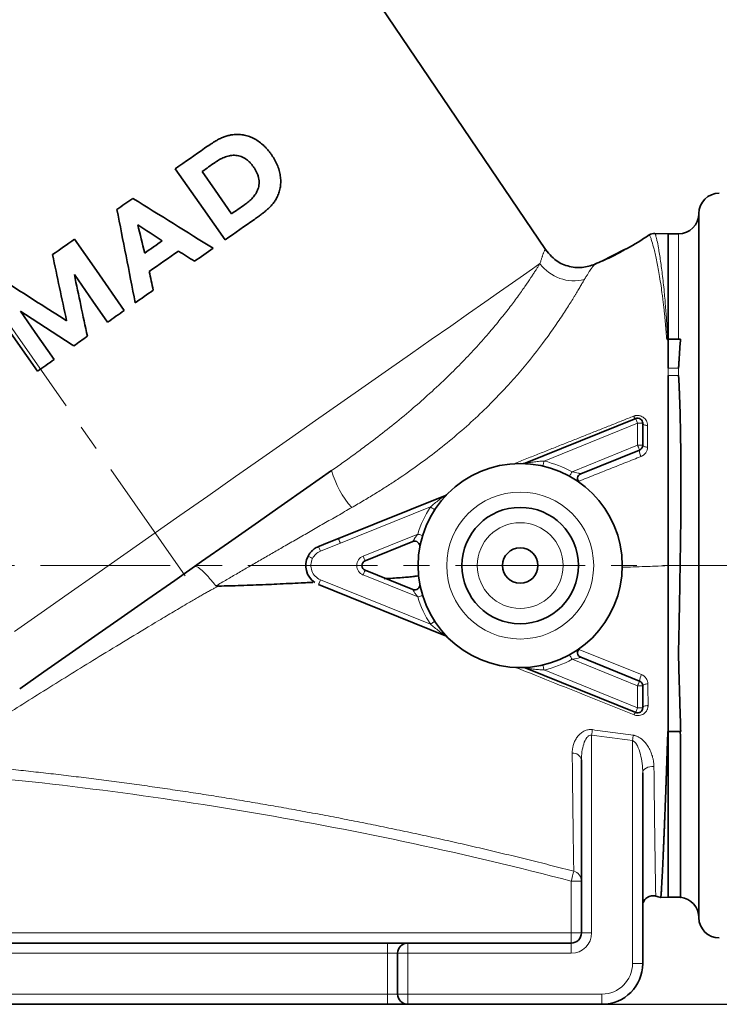
# Model space of a CAD drawing. Units: millimetres. Extents: x 1427 to 2402, y 6084 to 6779.
# Drawn here: x 2197 to 2266, y 6490 to 6587 of the extents above; entities that cross this region are included whole.
import ezdxf

# ---------------------------------------------------------------- set-up
doc = ezdxf.new("R2010")
doc.units = ezdxf.units.MM
doc.linetypes.add('CENTERX2', pattern=[20.32, 12.7, -2.54, 2.54, -2.54])
doc.layers.get('0').update_dxf_attribs({"linetype": 'CONTINUOUS'})
doc.layers.get('DEFPOINTS').update_dxf_attribs({"linetype": 'CONTINUOUS'})
doc.layers.add('Dim', color=7, linetype='CONTINUOUS')
doc.layers.add('FORMAT', color=7, linetype='CONTINUOUS', lineweight=35)
doc.styles.get("Standard").update_dxf_attribs({"font": 'ISOCP.SHX', "width": 1.2})
doc.dimstyles.new('1$0', dxfattribs={"dimtxt": 2.8, "dimasz": 2.8, "dimexe": 1.25, "dimexo": 0, "dimgap": 1, "dimtad": 1, "dimrnd": 0.01, "dimdsep": 46, "dimtxsty": 'Standard', "dimcen": 0, "dimclrd": 256, "dimclre": 6, "dimclrt": 256, "dimazin": 2, "dimtfac": 0.8, "dimtmove": 0, "dimatfit": 3, "dimfxl": 1, "dimtolj": 1, "dimarcsym": 0})

# ---------------------------------------------------------------- blocks, each defined once
blk = doc.blocks.new('*D8')
at = {"layer": 'DEFPOINTS', "color": 0}
for p in [(2171.23, 6691.615), (2344.774, 6691.615), (2254.251, 6490.317)]:
    blk.add_point(p, dxfattribs=at)
at = {"layer": 'Dim', "color": 6, "lineweight": -2}
for p, q in [((2171.23, 6691.615), (2347.774, 6691.615)), ((2254.251, 6490.317), (2347.774, 6490.317))]:
    blk.add_line(p, q, dxfattribs=at)
at = {"layer": 'Dim', "lineweight": -2}
blk.add_line((2344.774, 6495.317), (2344.774, 6686.615), dxfattribs=at)
at = {"layer": 'Dim'}
for points in [[(2343.941, 6686.615), (2345.607, 6686.615), (2344.774, 6691.615)], [(2343.941, 6495.317), (2345.607, 6495.317), (2344.774, 6490.317)]]:
    blk.add_solid(points, dxfattribs=at)
at = {"layer": 'Dim', "insert": (2340.273, 6590.966), "char_height": 7, "attachment_point": 5, "rotation": 90}
blk.add_mtext('\\A1;201', dxfattribs=at)

msp = doc.modelspace()

# ---------------------------------------------------------------- linework, layer by layer
at = {"color": 7, "linetype": 'Continuous', "lineweight": 35}
for p, q in [((2248.719, 6564.277), (2222.282, 6603.471)), ((2263.751, 6533.317), (2263.751, 6567.817)), ((2259.443, 6565.863), (2259.432, 6565.863)), ((2260.751, 6565.817), (2259.435, 6565.863)), ((2261.751, 6565.817), (2260.751, 6565.817)), ((2260.751, 6555.482), (2260.751, 6565.817)), ((2248.72, 6564.274), (2249.036, 6563.943)), ((2256.482, 6564.277), (2254.252, 6563.156)), ((2261.948, 6555.489), (2260.751, 6555.489)), ((2246.742, 6543.349), (2257.564, 6547.721)), ((2258.251, 6547.258), (2258.251, 6545.101)), ((2257.938, 6544.637), (2252.184, 6542.312)), ((2228.456, 6535.961), (2238.929, 6540.192)), ((2228.469, 6535.928), (2228.334, 6535.912)), ((2235.734, 6535.666), (2231.068, 6533.781)), ((2236.384, 6535.386), (2236.398, 6535.355)), ((2231.068, 6532.854), (2235.734, 6530.968)), ((2263.751, 6498.817), (2263.751, 6533.317)), ((2238.929, 6526.442), (2226.502, 6531.463)), ((2236.397, 6531.278), (2236.384, 6531.249)), ((2252.184, 6524.322), (2257.938, 6521.997)), ((2257.564, 6518.913), (2246.742, 6523.285)), ((2258.251, 6521.534), (2258.251, 6519.377)), ((2260.751, 6517.057), (2260.71, 6517.059)), ((2260.751, 6500.806), (2260.751, 6517.059)), ((2261.975, 6517.057), (2260.751, 6517.057)), ((2252.251, 6497.317), (2252.251, 6514.286)), ((2258.251, 6513.014), (2258.251, 6494.317)), ((2260.005, 6500.78), (2260.751, 6500.806)), ((2260.751, 6500.806), (2261.961, 6500.806)), ((2125.251, 6496.317), (2233.251, 6496.317)), ((2233.251, 6496.317), (2235.251, 6496.317)), ((2235.251, 6496.317), (2251.251, 6496.317)), ((2234.251, 6491.317), (2234.251, 6495.317)), ((2233.251, 6490.317), (2125.251, 6490.317)), ((2235.251, 6490.317), (2233.251, 6490.317)), ((2254.251, 6490.317), (2235.251, 6490.317))]:
    msp.add_line(p, q, dxfattribs=at)
at = {"color": 8, "linetype": 'Continuous', "lineweight": 18}
for p, q in [((2261.751, 6555.482), (2261.751, 6565.817)), ((2253.596, 6562.816), (2253.643, 6562.849)), ((2261.751, 6552.665), (2260.751, 6552.665)), ((2260.751, 6552.387), (2260.751, 6552.393)), ((2260.751, 6552.381), (2260.751, 6552.387)), ((2260.751, 6551.927), (2261.751, 6551.927)), ((2261.751, 6551.927), (2261.751, 6552.665)), ((2257.751, 6547.258), (2248.585, 6543.554)), ((2257.751, 6545.101), (2257.751, 6547.258)), ((2258.251, 6547.258), (2257.751, 6547.258)), ((2251.33, 6542.507), (2257.751, 6545.101)), ((2258.251, 6545.101), (2257.751, 6545.101)), ((2237.46, 6539.06), (2228.643, 6535.497)), ((2230.88, 6534.244), (2236.213, 6536.399)), ((2261.912, 6533.306), (2260.751, 6533.306)), ((2226.689, 6531.926), (2237.46, 6527.574)), ((2236.213, 6530.235), (2230.88, 6532.39)), ((2251.982, 6525.099), (2258.134, 6522.634)), ((2257.751, 6521.534), (2251.33, 6524.128)), ((2248.585, 6523.08), (2257.751, 6519.377)), ((2257.751, 6519.377), (2257.751, 6521.534)), ((2258.251, 6521.534), (2257.751, 6521.534)), ((2258.251, 6519.377), (2257.751, 6519.377)), ((2253.251, 6516.681), (2253.251, 6497.317)), ((2257.251, 6494.317), (2257.251, 6516.155)), ((2252.251, 6502.392), (2251.251, 6502.392)), ((2251.251, 6497.317), (2251.251, 6502.392)), ((2107.251, 6497.317), (2251.251, 6497.317)), ((2251.251, 6496.317), (2251.251, 6497.317)), ((2252.251, 6497.317), (2251.251, 6497.317)), ((2252.251, 6497.317), (2253.251, 6497.317)), ((2233.251, 6496.317), (2233.251, 6495.317)), ((2235.251, 6496.317), (2235.251, 6495.317)), ((2251.251, 6496.317), (2251.251, 6495.317)), ((2233.251, 6495.317), (2125.251, 6495.317)), ((2234.251, 6495.317), (2233.251, 6495.317)), ((2233.251, 6491.317), (2233.251, 6495.317)), ((2235.251, 6495.317), (2234.251, 6495.317)), ((2235.251, 6495.317), (2235.251, 6491.317)), ((2251.251, 6495.317), (2235.251, 6495.317)), ((2257.251, 6494.317), (2258.251, 6494.317)), ((2125.251, 6491.317), (2233.251, 6491.317)), ((2233.251, 6491.317), (2233.251, 6490.317)), ((2234.251, 6491.317), (2233.251, 6491.317)), ((2235.251, 6491.317), (2234.251, 6491.317)), ((2235.251, 6491.317), (2254.251, 6491.317)), ((2235.251, 6491.317), (2235.251, 6490.317)), ((2254.251, 6491.317), (2254.251, 6490.317))]:
    msp.add_line(p, q, dxfattribs=at)
at = {"color": 7, "linetype": 'Continuous', "lineweight": 35, "flags": 128}
for points in [[(2212.467, 6572.202), (2215.203, 6568.297), (2217.352, 6565.228)], [(2217.994, 6567.789), (2216.37, 6570.108), (2215.095, 6571.93)], [(2207.481, 6558.315), (2204.746, 6562.221), (2202.596, 6565.29)], [(2202.588, 6561.825), (2204.413, 6559.219), (2205.847, 6557.171)], [(2194.096, 6559.339), (2196.832, 6555.433), (2198.981, 6552.364)], [(2200.616, 6553.509), (2198.758, 6556.16), (2197.299, 6558.244)], [(2227.784, 6542.623), (2225.348, 6540.917), (2222.842, 6539.163), (2220.281, 6537.369), (2217.68, 6535.548), (2215.053, 6533.708), (2212.416, 6531.862), (2209.784, 6530.019), (2207.173, 6528.191), (2204.597, 6526.387), (2202.073, 6524.62), (2199.614, 6522.898), (2197.234, 6521.232)]]:
    msp.add_lwpolyline(points, dxfattribs=at)
at = {"color": 8, "linetype": 'Continuous', "lineweight": 18, "flags": 128}
for points in [[(2196.719, 6526.868), (2199.323, 6528.692), (2201.984, 6530.555), (2204.689, 6532.449), (2207.423, 6534.363), (2210.172, 6536.288), (2212.923, 6538.214), (2215.662, 6540.132), (2218.375, 6542.032), (2221.048, 6543.903), (2223.667, 6545.737), (2226.22, 6547.525), (2228.693, 6549.257), (2231.074, 6550.924), (2233.351, 6552.518), (2235.513, 6554.032), (2237.547, 6555.456), (2239.445, 6556.785), (2241.196, 6558.011), (2242.792, 6559.128), (2244.224, 6560.131), (2245.485, 6561.014), (2246.569, 6561.774), (2247.471, 6562.405), (2248.185, 6562.905)], [(2257.352, 6547.95), (2257.383, 6547.896), (2257.414, 6547.847), (2257.444, 6547.805), (2257.473, 6547.77), (2257.5, 6547.744), (2257.524, 6547.727), (2257.546, 6547.72), (2257.564, 6547.721)], [(2257.751, 6547.258), (2257.714, 6547.348), (2257.679, 6547.435), (2257.647, 6547.515), (2257.618, 6547.586), (2257.595, 6547.643), (2257.578, 6547.686), (2257.567, 6547.712), (2257.564, 6547.721)], [(2258.724, 6547.042), (2258.63, 6547.048), (2258.541, 6547.062), (2258.459, 6547.082), (2258.388, 6547.109), (2258.33, 6547.141), (2258.286, 6547.178), (2258.26, 6547.217), (2258.251, 6547.258)], [(2257.938, 6544.637), (2257.935, 6544.646), (2257.924, 6544.672), (2257.907, 6544.715), (2257.883, 6544.773), (2257.855, 6544.843), (2257.823, 6544.923), (2257.787, 6545.01), (2257.751, 6545.101)], [(2258.718, 6544.92), (2258.626, 6544.925), (2258.537, 6544.937), (2258.456, 6544.954), (2258.386, 6544.977), (2258.328, 6545.004), (2258.286, 6545.034), (2258.26, 6545.067), (2258.251, 6545.101)], [(2248.585, 6543.554), (2248.563, 6543.459), (2248.542, 6543.368), (2248.523, 6543.284), (2248.506, 6543.21), (2248.492, 6543.149), (2248.482, 6543.104), (2248.476, 6543.076), (2248.474, 6543.067)], [(2251.33, 6542.507), (2251.283, 6542.421), (2251.238, 6542.339), (2251.196, 6542.264), (2251.159, 6542.197), (2251.129, 6542.143), (2251.107, 6542.102), (2251.093, 6542.078), (2251.089, 6542.069)], [(2237.879, 6538.786), (2237.871, 6538.792), (2237.847, 6538.807), (2237.809, 6538.833), (2237.756, 6538.867), (2237.693, 6538.908), (2237.621, 6538.955), (2237.542, 6539.007), (2237.46, 6539.06)], [(2228.643, 6535.497), (2228.606, 6535.588), (2228.571, 6535.675), (2228.539, 6535.755), (2228.51, 6535.825), (2228.487, 6535.883), (2228.47, 6535.926), (2228.459, 6535.952), (2228.456, 6535.961)], [(2236.691, 6536.252), (2236.682, 6536.255), (2236.655, 6536.263), (2236.611, 6536.277), (2236.551, 6536.295), (2236.479, 6536.317), (2236.396, 6536.343), (2236.307, 6536.37), (2236.213, 6536.399)], [(2226.686, 6534.711), (2226.653, 6534.795), (2226.621, 6534.875), (2226.59, 6534.95), (2226.563, 6535.018), (2226.54, 6535.075), (2226.522, 6535.121), (2226.509, 6535.153), (2226.502, 6535.172)], [(2225.918, 6534.005), (2225.831, 6534.05), (2225.748, 6534.093), (2225.671, 6534.132), (2225.604, 6534.167), (2225.548, 6534.196), (2225.507, 6534.217), (2225.482, 6534.23), (2225.474, 6534.234)], [(2231.068, 6533.781), (2231.064, 6533.79), (2231.053, 6533.816), (2231.036, 6533.859), (2231.013, 6533.917), (2230.985, 6533.987), (2230.952, 6534.067), (2230.917, 6534.154), (2230.88, 6534.244)], [(2231.068, 6532.854), (2231.064, 6532.845), (2231.053, 6532.818), (2231.036, 6532.775), (2231.013, 6532.718), (2230.985, 6532.648), (2230.952, 6532.567), (2230.917, 6532.48), (2230.88, 6532.39)], [(2226.689, 6531.926), (2226.652, 6531.836), (2226.617, 6531.749), (2226.585, 6531.669), (2226.556, 6531.599), (2226.533, 6531.541), (2226.516, 6531.498), (2226.505, 6531.472), (2226.502, 6531.463)], [(2236.213, 6530.235), (2236.307, 6530.264), (2236.396, 6530.292), (2236.479, 6530.317), (2236.551, 6530.339), (2236.611, 6530.357), (2236.655, 6530.371), (2236.682, 6530.379), (2236.691, 6530.382)], [(2237.46, 6527.574), (2237.542, 6527.628), (2237.621, 6527.679), (2237.693, 6527.726), (2237.756, 6527.768), (2237.809, 6527.802), (2237.847, 6527.827), (2237.871, 6527.843), (2237.879, 6527.848)], [(2251.33, 6524.128), (2251.283, 6524.213), (2251.238, 6524.295), (2251.196, 6524.371), (2251.159, 6524.437), (2251.129, 6524.491), (2251.107, 6524.532), (2251.093, 6524.557), (2251.089, 6524.565)], [(2248.585, 6523.08), (2248.563, 6523.175), (2248.542, 6523.266), (2248.523, 6523.351), (2248.506, 6523.425), (2248.492, 6523.485), (2248.482, 6523.53), (2248.476, 6523.558), (2248.474, 6523.567)], [(2257.751, 6521.534), (2257.787, 6521.624), (2257.823, 6521.711), (2257.855, 6521.791), (2257.883, 6521.861), (2257.907, 6521.919), (2257.924, 6521.962), (2257.935, 6521.988), (2257.938, 6521.997)], [(2258.763, 6521.719), (2258.664, 6521.716), (2258.568, 6521.706), (2258.48, 6521.689), (2258.402, 6521.666), (2258.338, 6521.638), (2258.29, 6521.606), (2258.261, 6521.57), (2258.251, 6521.534)], [(2257.564, 6518.913), (2257.567, 6518.922), (2257.578, 6518.948), (2257.595, 6518.991), (2257.618, 6519.049), (2257.647, 6519.119), (2257.679, 6519.199), (2257.714, 6519.286), (2257.751, 6519.377)], [(2258.772, 6519.594), (2258.672, 6519.592), (2258.575, 6519.58), (2258.484, 6519.561), (2258.405, 6519.534), (2258.34, 6519.501), (2258.291, 6519.462), (2258.261, 6519.42), (2258.251, 6519.377)], [(2253.322, 6517.233), (2253.314, 6517.171), (2253.305, 6517.106), (2253.297, 6517.039), (2253.288, 6516.97), (2253.279, 6516.899), (2253.27, 6516.827), (2253.26, 6516.754), (2253.251, 6516.681)], [(2257.323, 6516.691), (2257.315, 6516.63), (2257.306, 6516.567), (2257.297, 6516.501), (2257.288, 6516.434), (2257.279, 6516.366), (2257.27, 6516.296), (2257.26, 6516.226), (2257.251, 6516.155)], [(2259.352, 6513.624), (2259.144, 6513.624), (2258.94, 6513.597), (2258.749, 6513.545), (2258.581, 6513.469), (2258.441, 6513.374), (2258.337, 6513.263), (2258.273, 6513.141), (2258.251, 6513.014)], [(2251.251, 6502.392), (2251.297, 6502.569), (2251.342, 6502.74), (2251.383, 6502.899), (2251.42, 6503.041), (2251.452, 6503.162), (2251.476, 6503.256), (2251.493, 6503.321), (2251.502, 6503.355)]]:
    msp.add_lwpolyline(points, dxfattribs=at)
at = {"color": 7, "linetype": 'Continuous', "lineweight": 35}
for radius in [10, 5.7, 1.732]:
    msp.add_circle((2246.251, 6533.317), radius, dxfattribs=at)
at = {"color": 8, "linetype": 'Continuous', "lineweight": 18}
for radius in [7.2, 4.2]:
    msp.add_circle((2246.251, 6533.317), radius, dxfattribs=at)
at = {"color": 7, "linetype": 'Continuous', "lineweight": 35}
for centre, radius, start, end in [((2265.751, 6567.817), 2, 90, 180), ((2261.751, 6567.817), 2, 270, 0), ((2257.751, 6547.258), 0.5, 0, 112), ((2257.751, 6545.101), 0.5, 292, 0), ((2246.555, 6543.813), 0.5, 268.34169, 292), ((2252.371, 6541.849), 0.5, 112, 234.34407), ((2238.741, 6540.656), 0.5, 292, 315.65831), ((2235.922, 6535.203), 0.5, 349.65593, 112), ((2227.251, 6533.317), 2, 152.70238, 235.94054), ((2231.255, 6533.317), 0.5, 112, 248), ((2235.922, 6531.432), 0.5, 248, 10.34407), ((2238.741, 6525.978), 0.5, 44.34169, 68), ((2252.371, 6524.786), 0.5, 125.65593, 248), ((2246.555, 6522.822), 0.5, 68, 91.65831), ((2257.751, 6521.534), 0.5, 0, 68), ((2257.751, 6519.377), 0.5, 248, 0), ((2261.751, 6498.817), 2, 0, 84.05922), ((2265.751, 6498.817), 2, 180, 270), ((2251.251, 6497.317), 1, 270, 0), ((2235.251, 6495.317), 1, 90, 180), ((2254.251, 6494.317), 4, 270, 0), ((2235.251, 6491.317), 1, 180, 270)]:
    msp.add_arc(centre, radius, start, end, dxfattribs=at)
at = {"color": 8, "linetype": 'Continuous', "lineweight": 18}
for centre, radius, start, end in [((2251.512, 6565.346), 4.127, 216.26241, 284.50471), ((2258.894, 6544.536), 0.961, 173.95817, 213.39879), ((2246.251, 6533.317), 10.5, 61.06787, 77.1566), ((2236.592, 6545.041), 9.134, 195.35488, 221.46436), ((2246.251, 6533.317), 10.5, 146.8434, 162.93213), ((2227.251, 6533.317), 1.5, 152.70238, 248), ((2231.255, 6533.317), 1, 112, 248), ((2246.251, 6533.317), 10.5, 197.06787, 213.1566), ((2246.251, 6533.317), 10.5, 282.8434, 298.93213), ((2259.482, 6521.87), 1.549, 150.45361, 175.29542), ((2257.809, 6518.568), 0.423, 125.46283, 163.77171), ((2251.432, 6514.086), 0.843, 13.69128, 95.75123), ((2251.255, 6502.39), 0.996, 0.10233, 75.6481), ((2251.251, 6497.317), 2, 270, 0), ((2254.251, 6494.317), 3, 270, 0)]:
    msp.add_arc(centre, radius, start, end, dxfattribs=at)
at = {"color": 7, "linetype": 'Continuous', "lineweight": 35}
for points, knots in [([(2218.233, 6575.555), (2218.156, 6575.546), (2218.022, 6575.532), (2217.826, 6575.499), (2217.642, 6575.454), (2217.393, 6575.383), (2217.08, 6575.267), (2216.709, 6575.087), (2216.307, 6574.854), (2215.851, 6574.565), (2215.525, 6574.34), (2215.348, 6574.218)], [0, 0, 0, 0, 0.0713651, 0.1251365, 0.1851231, 0.2492539, 0.3686719, 0.4983772, 0.6362433, 0.8033942, 1, 1, 1, 1]), ([(2221.885, 6573.595), (2221.819, 6573.684), (2221.704, 6573.841), (2221.523, 6574.068), (2221.338, 6574.273), (2221.068, 6574.543), (2220.702, 6574.846), (2220.233, 6575.142), (2219.739, 6575.369), (2219.319, 6575.489), (2218.982, 6575.546), (2218.741, 6575.569), (2218.491, 6575.57), (2218.326, 6575.56), (2218.233, 6575.555)], [0, 0, 0, 0, 0.071034, 0.124993, 0.187258, 0.249396, 0.372819, 0.499054, 0.622883, 0.749071, 0.811597, 0.87392, 0.928933, 1, 1, 1, 1]), ([(2216.377, 6572.827), (2216.457, 6572.881), (2216.599, 6572.976), (2216.888, 6573.152), (2217.266, 6573.335), (2217.751, 6573.489), (2218.271, 6573.544), (2218.796, 6573.472), (2219.229, 6573.274), (2219.541, 6573.048), (2219.761, 6572.847), (2219.961, 6572.622), (2220.08, 6572.46), (2220.14, 6572.379)], [0, 0, 0, 0, 0.071075, 0.125019, 0.249576, 0.381058, 0.499922, 0.627956, 0.749821, 0.811626, 0.875074, 0.937391, 1, 1, 1, 1]), ([(2222.479, 6569.492), (2222.513, 6569.567), (2222.579, 6569.716), (2222.683, 6570.03), (2222.78, 6570.441), (2222.813, 6570.964), (2222.773, 6571.504), (2222.656, 6572.05), (2222.463, 6572.587), (2222.249, 6573.021), (2222.049, 6573.353), (2221.94, 6573.514), (2221.885, 6573.595)], [0, 0, 0, 0, 0.06266, 0.124773, 0.248472, 0.373604, 0.498363, 0.622785, 0.748619, 0.87374, 0.936701, 1, 1, 1, 1]), ([(2220.14, 6572.379), (2220.195, 6572.296), (2220.306, 6572.131), (2220.447, 6571.867), (2220.559, 6571.592), (2220.669, 6571.216), (2220.705, 6570.737), (2220.59, 6570.208), (2220.362, 6569.74), (2220.048, 6569.34), (2219.686, 6568.987), (2219.413, 6568.787), (2219.276, 6568.686)], [0, 0, 0, 0, 0.062591, 0.124691, 0.187058, 0.249943, 0.374897, 0.500036, 0.624754, 0.75003, 0.874884, 1, 1, 1, 1]), ([(2220.233, 6567.244), (2220.363, 6567.336), (2220.61, 6567.512), (2220.952, 6567.769), (2221.249, 6568.004), (2221.534, 6568.242), (2221.806, 6568.502), (2222.024, 6568.755), (2222.18, 6568.968), (2222.328, 6569.191), (2222.418, 6569.371), (2222.479, 6569.492)], [0, 0, 0, 0, 0.146705, 0.278966, 0.396831, 0.500371, 0.627415, 0.750411, 0.814019, 0.87512, 1, 1, 1, 1]), ([(2258.883, 6565.714), (2258.16, 6565.236), (2257.417, 6564.745), (2256.623, 6564.347), (2256.602, 6564.337)], [0, 0, 0, 0, 0.973559, 1, 1, 1, 1]), ([(2253.598, 6562.846), (2253.173, 6562.71), (2252.297, 6562.429), (2250.889, 6562.612), (2249.724, 6563.137), (2249.227, 6563.721), (2249.037, 6563.944)], [0, 0, 0, 0, 0.264021, 0.544753, 0.826084, 1, 1, 1, 1]), ([(2256.6, 6564.341), (2256.473, 6564.267), (2255.984, 6563.979), (2254.994, 6563.472), (2254.093, 6563.078), (2253.576, 6562.851)], [0, 0, 0, 0, 0.129303, 0.500324, 1, 1, 1, 1]), ([(2256.484, 6564.274), (2256.395, 6564.222), (2255.945, 6563.958), (2254.99, 6563.47), (2254.093, 6563.078), (2253.58, 6562.853)], [0, 0, 0, 0, 0.094577, 0.481518, 1, 1, 1, 1]), ([(2261.948, 6555.489), (2261.914, 6555.039), (2261.882, 6554.579), (2261.836, 6553.873), (2261.821, 6553.635), (2261.8, 6553.273), (2261.793, 6553.152), (2261.782, 6552.97), (2261.778, 6552.909), (2261.771, 6552.817), (2261.769, 6552.786), (2261.765, 6552.74), (2261.763, 6552.725), (2261.76, 6552.702), (2261.759, 6552.695), (2261.757, 6552.683), (2261.757, 6552.679), (2261.755, 6552.674), (2261.755, 6552.672), (2261.754, 6552.668), (2261.753, 6552.665), (2261.751, 6552.665)], [0, 0, 0, 0, 0.5, 0.5, 0.75, 0.75, 0.875, 0.875, 0.9375, 0.9375, 0.96875, 0.96875, 0.984375, 0.984375, 0.992187, 0.992187, 0.996094, 0.996094, 0.998047, 0.998047, 1, 1, 1, 1]), ([(2260.751, 6551.927), (2260.751, 6551.245), (2260.751, 6550.548), (2260.751, 6549.129), (2260.751, 6548.407), (2260.751, 6546.202), (2260.751, 6544.681), (2260.751, 6542.32), (2260.751, 6541.518), (2260.751, 6539.897), (2260.751, 6539.081), (2260.751, 6536.626), (2260.751, 6534.974), (2260.751, 6533.306)], [0, 0, 0, 0, 0.125, 0.125, 0.25, 0.25, 0.5, 0.5, 0.625, 0.625, 0.75, 0.75, 1, 1, 1, 1]), ([(2261.751, 6551.927), (2261.752, 6551.926), (2261.755, 6551.922), (2261.757, 6551.91), (2261.76, 6551.893), (2261.763, 6551.868), (2261.767, 6551.836), (2261.77, 6551.797), (2261.774, 6551.751), (2261.778, 6551.698), (2261.782, 6551.637), (2261.786, 6551.569), (2261.79, 6551.494), (2261.795, 6551.412), (2261.799, 6551.323), (2261.804, 6551.225), (2261.809, 6551.121), (2261.815, 6551.009), (2261.82, 6550.889), (2261.825, 6550.762), (2261.831, 6550.628), (2261.837, 6550.485), (2261.843, 6550.335), (2261.849, 6550.176), (2261.856, 6550.01), (2261.869, 6549.658), (2261.888, 6549.118), (2261.909, 6548.389), (2261.94, 6547.178), (2261.971, 6545.423), (2261.991, 6543.144), (2261.994, 6540.751), (2261.984, 6538.715), (2261.97, 6537.029), (2261.957, 6535.885), (2261.936, 6534.657), (2261.921, 6533.827), (2261.912, 6533.317)], [0, 0, 0, 0, 0.0002576, 0.0009268, 0.0020261, 0.0035585, 0.0055251, 0.0079263, 0.0107623, 0.0140333, 0.0177395, 0.0218809, 0.0264575, 0.0314693, 0.0369165, 0.0427991, 0.049117, 0.0558702, 0.0630589, 0.070683, 0.0787425, 0.0872375, 0.096168, 0.1055339, 0.1153354, 0.1255724, 0.1677415, 0.2095816, 0.2510931, 0.3734997, 0.5002893, 0.6171366, 0.7488899, 0.8138526, 0.8744332, 0.9228317, 1, 1, 1, 1]), ([(2226.502, 6535.172), (2226.826, 6535.303), (2227.477, 6535.566), (2228.129, 6535.829), (2228.456, 6535.961)], [0, 0, 0, 0, 0.497852, 1, 1, 1, 1]), ([(2225.474, 6534.234), (2225.496, 6534.276), (2225.541, 6534.359), (2225.62, 6534.478), (2225.706, 6534.59), (2225.8, 6534.696), (2225.924, 6534.818), (2226.084, 6534.947), (2226.284, 6535.075), (2226.429, 6535.139), (2226.502, 6535.172)], [0, 0, 0, 0, 0.100899, 0.200855, 0.300326, 0.399775, 0.499663, 0.66666, 0.832671, 1, 1, 1, 1]), ([(2260.751, 6533.306), (2260.751, 6531.872), (2260.751, 6530.457), (2260.751, 6527.661), (2260.751, 6526.281), (2260.751, 6523.556), (2260.751, 6522.209), (2260.751, 6519.56), (2260.751, 6518.285), (2260.751, 6517.057)], [0, 0, 0, 0, 0.25, 0.25, 0.5, 0.5, 0.75, 0.75, 1, 1, 1, 1]), ([(2261.912, 6533.306), (2261.909, 6533.125), (2261.905, 6532.782), (2261.898, 6532.296), (2261.892, 6531.867), (2261.887, 6531.494), (2261.879, 6530.997), (2261.865, 6530.178), (2261.846, 6529.181), (2261.828, 6528.212), (2261.815, 6527.506), (2261.8, 6526.761), (2261.78, 6525.878), (2261.761, 6525.185), (2261.751, 6524.811)], [0, 0, 0, 0, 0.063144, 0.1197176, 0.1697209, 0.2131543, 0.2500179, 0.34327, 0.5000789, 0.6000997, 0.6849031, 0.7500081, 0.8652364, 1, 1, 1, 1]), ([(2216.721, 6531.305), (2217.074, 6531.312), (2217.802, 6531.327), (2218.925, 6531.36), (2220.112, 6531.401), (2221.287, 6531.448), (2222.473, 6531.5), (2223.628, 6531.555), (2224.611, 6531.603), (2225.284, 6531.637), (2225.62, 6531.654), (2225.813, 6531.664), (2225.909, 6531.668), (2225.957, 6531.671)], [0, 0, 0, 0, 0.114693, 0.236283, 0.36475, 0.500073, 0.618051, 0.750041, 0.875021, 0.93751, 0.968755, 0.984378, 1, 1, 1, 1]), ([(2232.935, 6532.025), (2233.213, 6532.04), (2233.739, 6532.068), (2234.484, 6532.119), (2235.141, 6532.174), (2235.712, 6532.232), (2236.062, 6532.282), (2236.223, 6532.305)], [0, 0, 0, 0, 0.252488, 0.478737, 0.678716, 0.852444, 1, 1, 1, 1]), ([(2216.453, 6531.319), (2216.478, 6531.326), (2216.522, 6531.338), (2216.591, 6531.349), (2216.66, 6531.341), (2216.701, 6531.317), (2216.721, 6531.305)], [0, 0, 0, 0, 0.284867, 0.484538, 0.740169, 1, 1, 1, 1]), ([(2261.751, 6524.811), (2261.753, 6524.723), (2261.761, 6524.41), (2261.779, 6523.737), (2261.803, 6522.784), (2261.83, 6521.77), (2261.858, 6520.8), (2261.885, 6519.881), (2261.914, 6518.937), (2261.944, 6517.992), (2261.965, 6517.37), (2261.975, 6517.057)], [0, 0, 0, 0, 0.032354, 0.115688, 0.249999, 0.389313, 0.499955, 0.622056, 0.746096, 0.872077, 1, 1, 1, 1]), ([(2246.54, 6523.321), (2246.524, 6523.321), (2246.489, 6523.32), (2246.428, 6523.319), (2246.359, 6523.318), (2246.281, 6523.317), (2246.17, 6523.317), (2246.018, 6523.319), (2245.895, 6523.324), (2245.829, 6523.326)], [0, 0, 0, 0, 0.0834, 0.174149, 0.27342, 0.382109, 0.500901, 0.735728, 1, 1, 1, 1]), ([(2260.71, 6517.059), (2260.705, 6516.899), (2260.695, 6516.581), (2260.679, 6516.114), (2260.664, 6515.656), (2260.649, 6515.209), (2260.635, 6514.773), (2260.62, 6514.346), (2260.606, 6513.93), (2260.592, 6513.524), (2260.579, 6513.128), (2260.565, 6512.742), (2260.552, 6512.366), (2260.539, 6511.999), (2260.526, 6511.642), (2260.513, 6511.295), (2260.501, 6510.957), (2260.489, 6510.628), (2260.477, 6510.309), (2260.465, 6509.998), (2260.454, 6509.696), (2260.443, 6509.403), (2260.432, 6509.119), (2260.421, 6508.843), (2260.411, 6508.575), (2260.4, 6508.316), (2260.39, 6508.064), (2260.38, 6507.821), (2260.371, 6507.585), (2260.361, 6507.357), (2260.352, 6507.136), (2260.343, 6506.922), (2260.335, 6506.715), (2260.326, 6506.516), (2260.318, 6506.323), (2260.31, 6506.137), (2260.302, 6505.957), (2260.295, 6505.783), (2260.287, 6505.616), (2260.28, 6505.455), (2260.273, 6505.3), (2260.252, 6504.826), (2260.219, 6504.091), (2260.176, 6503.203), (2260.138, 6502.468), (2260.104, 6501.862), (2260.075, 6501.386), (2260.056, 6501.125), (2260.044, 6500.987), (2260.038, 6500.914), (2260.031, 6500.846), (2260.022, 6500.792), (2260.017, 6500.785), (2260.014, 6500.781)], [0, 0, 0, 0, 0.016292, 0.032389, 0.048292, 0.064, 0.079513, 0.094832, 0.109956, 0.124885, 0.13962, 0.15416, 0.168506, 0.182657, 0.196613, 0.210374, 0.223941, 0.237313, 0.25049, 0.263473, 0.276261, 0.288854, 0.301252, 0.313456, 0.325465, 0.337279, 0.348898, 0.360322, 0.371552, 0.382587, 0.393427, 0.404072, 0.414523, 0.424778, 0.434839, 0.444705, 0.454376, 0.463852, 0.473134, 0.48222, 0.491112, 0.499809, 0.565002, 0.628435, 0.690107, 0.750019, 0.81274, 0.874468, 0.890551, 0.911145, 0.936252, 0.96587, 1, 1, 1, 1]), ([(2261.935, 6517.059), (2261.937, 6515.82), (2261.941, 6513.353), (2261.946, 6510.107), (2261.95, 6507.279), (2261.953, 6504.932), (2261.956, 6503.094), (2261.958, 6501.761), (2261.959, 6501.023), (2261.959, 6500.72), (2261.959, 6500.807), (2261.959, 6500.807)], [0, 0, 0, 0, 0.129002, 0.256856, 0.383563, 0.509121, 0.633532, 0.756793, 0.878906, 0.999869, 1, 1, 1, 1]), ([(2259.532, 6500.922), (2259.404, 6500.959), (2259.254, 6500.974), (2258.944, 6500.927), (2258.785, 6500.863), (2258.518, 6500.663), (2258.412, 6500.528), (2258.279, 6500.244), (2258.251, 6500.096), (2258.251, 6499.962)], [0, 0, 0, 0, 0.25, 0.25, 0.5, 0.5, 0.75, 0.75, 1, 1, 1, 1])]:
    msp.add_open_spline(points, degree=3, knots=knots, dxfattribs=at)
for points in [[(2215.348, 6574.218), (2214.411, 6573.562), (2213.449, 6572.889), (2212.467, 6572.202)], [(2215.095, 6571.93), (2215.527, 6572.232), (2215.954, 6572.531), (2216.377, 6572.827)], [(2208.327, 6569.303), (2207.809, 6568.94), (2207.286, 6568.574), (2206.76, 6568.205)], [(2216.178, 6564.404), (2213.612, 6566.005), (2210.991, 6567.641), (2208.327, 6569.303)], [(2219.276, 6568.686), (2218.854, 6568.39), (2218.426, 6568.091), (2217.994, 6567.789)], [(2206.76, 6568.205), (2207.351, 6565.19), (2207.948, 6562.139), (2208.55, 6559.065)], [(2208.797, 6566.713), (2209.602, 6566.187), (2210.404, 6565.663), (2211.201, 6565.142)], [(2209.481, 6563.938), (2209.252, 6564.866), (2209.024, 6565.791), (2208.797, 6566.713)], [(2217.352, 6565.228), (2218.334, 6565.915), (2219.296, 6566.588), (2220.233, 6567.244)], [(2259.443, 6565.863), (2259.25, 6565.87), (2259.047, 6565.816), (2258.883, 6565.714)], [(2202.596, 6565.29), (2201.884, 6564.791), (2201.167, 6564.289), (2200.447, 6563.785)], [(2211.201, 6565.142), (2210.633, 6564.744), (2210.059, 6564.342), (2209.481, 6563.938)], [(2200.447, 6563.785), (2200.905, 6561.631), (2201.365, 6559.471), (2201.825, 6557.307)], [(2209.914, 6562.131), (2210.88, 6562.808), (2211.837, 6563.477), (2212.778, 6564.135)], [(2212.778, 6564.135), (2213.309, 6563.801), (2213.838, 6563.468), (2214.365, 6563.136)], [(2214.365, 6563.136), (2214.976, 6563.563), (2215.581, 6563.986), (2216.178, 6564.404)], [(2203.861, 6555.78), (2203.436, 6557.799), (2203.011, 6559.816), (2202.588, 6561.825)], [(2210.321, 6560.304), (2210.185, 6560.914), (2210.049, 6561.523), (2209.914, 6562.131)], [(2201.825, 6557.307), (2199.977, 6558.486), (2198.122, 6559.67), (2196.264, 6560.856)], [(2208.55, 6559.065), (2209.144, 6559.48), (2209.734, 6559.894), (2210.321, 6560.304)], [(2197.299, 6558.244), (2199.045, 6557.109), (2200.787, 6555.975), (2202.525, 6554.845)], [(2205.847, 6557.171), (2206.394, 6557.554), (2206.939, 6557.936), (2207.481, 6558.315)], [(2202.525, 6554.845), (2202.971, 6555.157), (2203.417, 6555.469), (2203.861, 6555.78)], [(2260.751, 6555.489), (2260.7, 6555.487), (2260.649, 6555.485), (2260.598, 6555.483)], [(2260.751, 6555.489), (2260.751, 6554.594), (2260.751, 6553.654), (2260.751, 6552.665)], [(2198.981, 6552.364), (2199.526, 6552.746), (2200.071, 6553.127), (2200.616, 6553.509)], [(2261.912, 6533.317), (2261.912, 6533.314), (2261.912, 6533.31), (2261.912, 6533.306)], [(2259.532, 6500.922), (2259.695, 6500.874), (2259.856, 6500.827), (2260.014, 6500.781)]]:
    msp.add_open_spline(points, degree=3, dxfattribs=at)
at = {"color": 8, "linetype": 'Continuous', "lineweight": 18}
for points, knots in [([(2260.598, 6555.483), (2260.588, 6555.619), (2260.569, 6555.89), (2260.538, 6556.289), (2260.506, 6556.681), (2260.473, 6557.065), (2260.438, 6557.443), (2260.402, 6557.813), (2260.365, 6558.175), (2260.326, 6558.529), (2260.287, 6558.876), (2260.247, 6559.214), (2260.206, 6559.543), (2260.139, 6560.057), (2260.039, 6560.774), (2259.906, 6561.624), (2259.768, 6562.411), (2259.584, 6563.37), (2259.369, 6564.318), (2259.194, 6564.955), (2259.092, 6565.279), (2259.034, 6565.446), (2258.984, 6565.572), (2258.942, 6565.657), (2258.908, 6565.708), (2258.891, 6565.712), (2258.883, 6565.714)], [0, 0, 0, 0, 0.020987, 0.041974, 0.062957, 0.083932, 0.104895, 0.125841, 0.146767, 0.167667, 0.188539, 0.209378, 0.23018, 0.25094, 0.30881, 0.37593, 0.438378, 0.500105, 0.634735, 0.750106, 0.793968, 0.836954, 0.879085, 0.920372, 0.96083, 1, 1, 1, 1]), ([(2259.443, 6565.863), (2259.447, 6565.862), (2259.454, 6565.859), (2259.464, 6565.846), (2259.471, 6565.832), (2259.481, 6565.809), (2259.498, 6565.768), (2259.53, 6565.669), (2259.579, 6565.49), (2259.665, 6565.113), (2259.804, 6564.416), (2259.961, 6563.449), (2260.097, 6562.46), (2260.195, 6561.681), (2260.292, 6560.826), (2260.377, 6559.974), (2260.45, 6559.158), (2260.51, 6558.409), (2260.564, 6557.664), (2260.612, 6556.927), (2260.654, 6556.206), (2260.678, 6555.72), (2260.69, 6555.484)], [0, 0, 0, 0, 0.023131, 0.041299, 0.054505, 0.062748, 0.093785, 0.125196, 0.186255, 0.249869, 0.361556, 0.499881, 0.561985, 0.624084, 0.686524, 0.74908, 0.796171, 0.841153, 0.884026, 0.924791, 0.963449, 1, 1, 1, 1]), ([(2248.185, 6562.905), (2248.202, 6562.958), (2248.236, 6563.063), (2248.283, 6563.21), (2248.329, 6563.348), (2248.371, 6563.476), (2248.411, 6563.595), (2248.449, 6563.704), (2248.484, 6563.804), (2248.517, 6563.895), (2248.556, 6563.999), (2248.598, 6564.106), (2248.64, 6564.199), (2248.674, 6564.258), (2248.701, 6564.287), (2248.714, 6564.278), (2248.72, 6564.274)], [0, 0, 0, 0, 0.056357, 0.112501, 0.168436, 0.224168, 0.279704, 0.335048, 0.390206, 0.445185, 0.49999, 0.602031, 0.70301, 0.802968, 0.90195, 1, 1, 1, 1]), ([(2227.784, 6542.623), (2227.976, 6542.757), (2228.361, 6543.028), (2228.938, 6543.439), (2229.517, 6543.855), (2230.098, 6544.278), (2230.68, 6544.707), (2231.263, 6545.143), (2232.278, 6545.912), (2233.745, 6547.059), (2235.518, 6548.524), (2237.283, 6550.066), (2238.916, 6551.584), (2240.468, 6553.124), (2241.875, 6554.61), (2243.113, 6556.005), (2244.23, 6557.341), (2245.176, 6558.542), (2246.023, 6559.677), (2246.73, 6560.676), (2247.21, 6561.389), (2247.522, 6561.863), (2247.716, 6562.163), (2247.89, 6562.436), (2248.047, 6562.685), (2248.139, 6562.832), (2248.185, 6562.905)], [0, 0, 0, 0, 0.017221, 0.034642, 0.052266, 0.070096, 0.088134, 0.106383, 0.124843, 0.184474, 0.249088, 0.305588, 0.374411, 0.436865, 0.499252, 0.566387, 0.624709, 0.689466, 0.749556, 0.81391, 0.875026, 0.90077, 0.92614, 0.951135, 0.975755, 1, 1, 1, 1]), ([(2253.642, 6562.85), (2253.636, 6562.851), (2253.623, 6562.855), (2253.598, 6562.847), (2253.568, 6562.83), (2253.533, 6562.802), (2253.493, 6562.764), (2253.447, 6562.714), (2253.396, 6562.653), (2253.338, 6562.579), (2253.266, 6562.482), (2253.173, 6562.35), (2253.053, 6562.171), (2252.909, 6561.948), (2252.742, 6561.678), (2252.613, 6561.462), (2252.546, 6561.351)], [0, 0, 0, 0, 0.0520316, 0.1048933, 0.1586075, 0.2131968, 0.2686845, 0.3250929, 0.3824434, 0.4407582, 0.5000613, 0.5845635, 0.6765525, 0.7762755, 0.8839962, 1, 1, 1, 1]), ([(2252.546, 6561.351), (2252.515, 6561.299), (2252.454, 6561.196), (2252.356, 6561.03), (2252.252, 6560.854), (2252.141, 6560.668), (2252.024, 6560.471), (2251.899, 6560.263), (2251.767, 6560.043), (2251.627, 6559.811), (2251.322, 6559.312), (2250.801, 6558.476), (2249.696, 6556.79), (2247.986, 6554.397), (2245.792, 6551.748), (2243.778, 6549.598), (2242.109, 6547.96), (2240.309, 6546.338), (2238.394, 6544.757), (2236.364, 6543.221), (2234.624, 6542.012), (2233.194, 6541.077), (2232.111, 6540.395), (2230.957, 6539.695), (2230.157, 6539.231), (2229.747, 6538.993)], [0, 0, 0, 0, 0.0129499, 0.0261231, 0.0395227, 0.0531504, 0.0670089, 0.0811009, 0.0954297, 0.1099985, 0.1248109, 0.1866198, 0.2502608, 0.3778777, 0.5001635, 0.5630145, 0.6248077, 0.6874022, 0.7502098, 0.8113513, 0.8746939, 0.9037123, 0.934247, 0.9663319, 1, 1, 1, 1]), ([(2245.639, 6543.298), (2246.06, 6543.465), (2246.896, 6543.796), (2248.138, 6544.288), (2249.358, 6544.771), (2250.558, 6545.247), (2251.736, 6545.715), (2252.895, 6546.175), (2254.035, 6546.629), (2255.157, 6547.075), (2256.26, 6547.515), (2256.99, 6547.806), (2257.352, 6547.95)], [0, 0, 0, 0, 0.107275, 0.212841, 0.316729, 0.418972, 0.519605, 0.618665, 0.716192, 0.812228, 0.906816, 1, 1, 1, 1]), ([(2257.352, 6547.95), (2257.384, 6547.962), (2257.446, 6547.985), (2257.544, 6548.008), (2257.642, 6548.021), (2257.742, 6548.025), (2257.851, 6548.018), (2257.968, 6547.997), (2258.128, 6547.947), (2258.313, 6547.85), (2258.494, 6547.687), (2258.611, 6547.512), (2258.68, 6547.345), (2258.717, 6547.195), (2258.721, 6547.093), (2258.724, 6547.042)], [0, 0, 0, 0, 0.051248, 0.101241, 0.150609, 0.200008, 0.250094, 0.312084, 0.375122, 0.500079, 0.623285, 0.749668, 0.832498, 0.91536, 1, 1, 1, 1]), ([(2258.724, 6547.042), (2258.723, 6546.873), (2258.722, 6546.532), (2258.721, 6546.009), (2258.719, 6545.471), (2258.719, 6545.105), (2258.718, 6544.92)], [0, 0, 0, 0, 0.24216, 0.489612, 0.74226, 1, 1, 1, 1]), ([(2258.091, 6544.007), (2258.282, 6544.083), (2258.443, 6544.216), (2258.66, 6544.537), (2258.718, 6544.729), (2258.718, 6544.92)], [0, 0, 0, 0, 0.5, 0.5, 1, 1, 1, 1]), ([(2248.585, 6543.554), (2248.407, 6543.546), (2248.23, 6543.534), (2247.878, 6543.503), (2247.7, 6543.485), (2247.356, 6543.443), (2247.186, 6543.419), (2246.962, 6543.385), (2246.891, 6543.374), (2246.781, 6543.356), (2246.742, 6543.349), (2246.742, 6543.349)], [0, 0, 0, 0, 0.25, 0.25, 0.5, 0.5, 0.75, 0.75, 0.875, 0.875, 1, 1, 1, 1]), ([(2258.091, 6544.007), (2257.592, 6543.808), (2256.585, 6543.408), (2255.063, 6542.803), (2253.518, 6542.19), (2252.479, 6541.779), (2251.956, 6541.571)], [0, 0, 0, 0, 0.244987, 0.493269, 0.74492, 1, 1, 1, 1]), ([(2252.184, 6542.312), (2252.184, 6542.312), (2252.158, 6542.32), (2252.064, 6542.346), (2251.997, 6542.365), (2251.835, 6542.405), (2251.742, 6542.427), (2251.543, 6542.469), (2251.438, 6542.488), (2251.33, 6542.507)], [0, 0, 0, 0, 0.25, 0.25, 0.5, 0.5, 0.75, 0.75, 1, 1, 1, 1]), ([(2238.929, 6540.192), (2238.929, 6540.192), (2238.896, 6540.17), (2238.803, 6540.106), (2238.745, 6540.065), (2238.559, 6539.933), (2238.421, 6539.833), (2238.145, 6539.624), (2238.004, 6539.514), (2237.729, 6539.291), (2237.594, 6539.177), (2237.46, 6539.06)], [0, 0, 0, 0, 0.125, 0.125, 0.25, 0.25, 0.5, 0.5, 0.75, 0.75, 1, 1, 1, 1]), ([(2229.747, 6538.993), (2229.517, 6538.861), (2229.058, 6538.598), (2228.371, 6538.204), (2227.69, 6537.813), (2227.013, 6537.425), (2226.343, 6537.04), (2225.678, 6536.658), (2225.02, 6536.281), (2224.369, 6535.906), (2223.725, 6535.536), (2222.916, 6535.07), (2221.942, 6534.509), (2220.809, 6533.853), (2219.692, 6533.206), (2218.594, 6532.568), (2217.515, 6531.94), (2216.805, 6531.525), (2216.453, 6531.319)], [0, 0, 0, 0, 0.0520838, 0.1037572, 0.1550001, 0.2057925, 0.2561142, 0.3059452, 0.3552667, 0.404061, 0.452311, 0.4999995, 0.5861411, 0.6712754, 0.7553106, 0.8381641, 0.9197548, 1, 1, 1, 1]), ([(2235.734, 6535.666), (2235.735, 6535.667), (2235.735, 6535.668), (2235.742, 6535.68), (2235.753, 6535.698), (2235.768, 6535.724), (2235.787, 6535.757), (2235.811, 6535.796), (2235.839, 6535.843), (2235.871, 6535.896), (2235.934, 6535.996), (2236.046, 6536.165), (2236.153, 6536.315), (2236.213, 6536.399)], [0, 0, 0, 0, 0.045831, 0.092722, 0.141401, 0.192519, 0.246639, 0.304238, 0.365708, 0.431377, 0.501509, 0.719199, 1, 1, 1, 1]), ([(2226.686, 6534.711), (2226.52, 6534.645), (2226.369, 6534.549), (2226.108, 6534.308), (2226, 6534.164), (2225.918, 6534.005)], [0, 0, 0, 0, 0.5, 0.5, 1, 1, 1, 1]), ([(2216.453, 6531.319), (2216.414, 6531.368), (2216.335, 6531.468), (2216.215, 6531.617), (2216.092, 6531.766), (2215.966, 6531.916), (2215.838, 6532.064), (2215.708, 6532.21), (2215.578, 6532.352), (2215.448, 6532.489), (2215.319, 6532.619), (2215.194, 6532.741), (2215.072, 6532.853), (2214.942, 6532.964), (2214.81, 6533.067), (2214.681, 6533.152), (2214.571, 6533.21), (2214.48, 6533.239), (2214.406, 6533.245), (2214.371, 6533.228), (2214.354, 6533.219)], [0, 0, 0, 0, 0.03941, 0.080394, 0.122952, 0.167076, 0.212745, 0.259925, 0.30857, 0.358619, 0.409996, 0.462608, 0.51635, 0.571099, 0.645154, 0.718552, 0.790994, 0.862208, 0.931947, 1, 1, 1, 1]), ([(2256.25, 6533.152), (2256.604, 6533.161), (2257.354, 6533.181), (2258.416, 6533.217), (2259.563, 6533.26), (2260.313, 6533.289), (2260.751, 6533.306)], [0, 0, 0, 0, 0.235709, 0.500004, 0.70797, 1, 1, 1, 1]), ([(2216.721, 6531.305), (2216.628, 6531.259), (2216.433, 6531.164), (2216.129, 6531.006), (2215.8, 6530.829), (2215.445, 6530.632), (2215.063, 6530.415), (2214.655, 6530.18), (2214.22, 6529.925), (2213.433, 6529.461), (2212.308, 6528.793), (2210.4, 6527.654), (2208.052, 6526.241), (2205.386, 6524.619), (2202.843, 6523.052), (2200.422, 6521.545), (2198.071, 6520.072), (2196.427, 6519.033), (2195.39, 6518.374), (2194.881, 6518.05), (2194.382, 6517.732), (2193.892, 6517.419), (2193.414, 6517.114), (2192.949, 6516.816), (2192.498, 6516.528), (2192.063, 6516.249), (2191.646, 6515.982), (2191.248, 6515.728), (2190.87, 6515.486), (2190.515, 6515.259), (2190.183, 6515.047), (2189.875, 6514.851), (2189.595, 6514.673), (2189.342, 6514.512), (2189.117, 6514.371), (2188.924, 6514.25), (2188.759, 6514.147), (2188.677, 6514.098), (2188.636, 6514.072)], [0, 0, 0, 0, 0.006461, 0.013592, 0.021402, 0.029898, 0.039089, 0.048981, 0.059583, 0.070902, 0.106829, 0.142762, 0.213538, 0.285532, 0.352619, 0.422681, 0.495612, 0.571246, 0.590082, 0.609238, 0.628708, 0.648486, 0.668566, 0.688942, 0.709607, 0.730551, 0.751765, 0.77324, 0.794968, 0.816939, 0.839141, 0.861562, 0.884188, 0.90701, 0.930016, 0.953193, 0.976526, 1, 1, 1, 1]), ([(2235.734, 6530.968), (2235.734, 6530.968), (2235.748, 6530.945), (2235.797, 6530.861), (2235.833, 6530.8), (2235.921, 6530.659), (2235.973, 6530.578), (2236.087, 6530.41), (2236.148, 6530.324), (2236.213, 6530.235)], [0, 0, 0, 0, 0.25, 0.25, 0.5, 0.5, 0.75, 0.75, 1, 1, 1, 1]), ([(2237.46, 6527.574), (2237.594, 6527.457), (2237.73, 6527.343), (2238.005, 6527.12), (2238.146, 6527.01), (2238.422, 6526.801), (2238.561, 6526.7), (2238.746, 6526.569), (2238.804, 6526.528), (2238.896, 6526.464), (2238.929, 6526.442), (2238.929, 6526.442)], [0, 0, 0, 0, 0.25, 0.25, 0.5, 0.5, 0.75, 0.75, 0.875, 0.875, 1, 1, 1, 1]), ([(2251.33, 6524.128), (2251.438, 6524.146), (2251.542, 6524.166), (2251.741, 6524.207), (2251.834, 6524.229), (2251.996, 6524.269), (2252.064, 6524.288), (2252.158, 6524.314), (2252.184, 6524.322), (2252.184, 6524.322)], [0, 0, 0, 0, 0.25, 0.25, 0.5, 0.5, 0.75, 0.75, 1, 1, 1, 1]), ([(2257.403, 6518.687), (2256.099, 6519.21), (2253.508, 6520.249), (2249.651, 6521.795), (2247.097, 6522.819), (2245.829, 6523.326)], [0, 0, 0, 0, 0.337801, 0.671547, 1, 1, 1, 1]), ([(2246.742, 6523.285), (2246.742, 6523.285), (2246.781, 6523.279), (2246.892, 6523.26), (2246.962, 6523.249), (2247.188, 6523.215), (2247.357, 6523.191), (2247.701, 6523.15), (2247.879, 6523.131), (2248.231, 6523.101), (2248.408, 6523.089), (2248.585, 6523.08)], [0, 0, 0, 0, 0.125, 0.125, 0.25, 0.25, 0.5, 0.5, 0.75, 0.75, 1, 1, 1, 1]), ([(2258.763, 6521.719), (2258.763, 6521.907), (2258.706, 6522.098), (2258.487, 6522.424), (2258.326, 6522.558), (2258.134, 6522.634)], [0, 0, 0, 0, 0.5, 0.5, 1, 1, 1, 1]), ([(2258.772, 6519.594), (2258.772, 6519.564), (2258.77, 6519.502), (2258.758, 6519.411), (2258.737, 6519.322), (2258.707, 6519.235), (2258.65, 6519.108), (2258.546, 6518.952), (2258.368, 6518.79), (2258.153, 6518.672), (2257.933, 6518.618), (2257.735, 6518.609), (2257.564, 6518.63), (2257.457, 6518.668), (2257.403, 6518.687)], [0, 0, 0, 0, 0.050412, 0.100282, 0.149967, 0.199835, 0.250251, 0.376081, 0.499512, 0.625716, 0.74877, 0.832985, 0.915709, 1, 1, 1, 1]), ([(2251.348, 6514.925), (2251.348, 6514.976), (2251.349, 6515.079), (2251.361, 6515.232), (2251.38, 6515.385), (2251.409, 6515.536), (2251.466, 6515.765), (2251.573, 6516.064), (2251.773, 6516.43), (2252.034, 6516.762), (2252.328, 6516.999), (2252.597, 6517.14), (2252.802, 6517.207), (2252.989, 6517.24), (2253.156, 6517.25), (2253.266, 6517.239), (2253.322, 6517.233)], [0, 0, 0, 0, 0.050354, 0.10029, 0.149908, 0.199311, 0.248597, 0.376787, 0.498361, 0.63028, 0.748702, 0.81332, 0.874441, 0.916685, 0.958237, 1, 1, 1, 1]), ([(2253.322, 6517.233), (2253.991, 6517.144), (2255.325, 6516.966), (2256.658, 6516.782), (2257.323, 6516.691)], [0, 0, 0, 0, 0.5013118, 1, 1, 1, 1]), ([(2252.251, 6514.286), (2252.251, 6514.549), (2252.269, 6514.809), (2252.34, 6515.322), (2252.394, 6515.579), (2252.547, 6516.056), (2252.646, 6516.282), (2252.844, 6516.538), (2252.917, 6516.607), (2253.08, 6516.691), (2253.164, 6516.704), (2253.251, 6516.681)], [0, 0, 0, 0, 0.25, 0.25, 0.5, 0.5, 0.75, 0.75, 0.875, 0.875, 1, 1, 1, 1]), ([(2257.323, 6516.691), (2257.358, 6516.685), (2257.43, 6516.673), (2257.535, 6516.645), (2257.64, 6516.61), (2257.745, 6516.565), (2257.891, 6516.491), (2258.074, 6516.372), (2258.336, 6516.15), (2258.621, 6515.824), (2258.882, 6515.406), (2259.088, 6514.964), (2259.218, 6514.568), (2259.297, 6514.217), (2259.341, 6513.918), (2259.349, 6513.722), (2259.352, 6513.625)], [0, 0, 0, 0, 0.024106, 0.048547, 0.073526, 0.099235, 0.125848, 0.186188, 0.251302, 0.369974, 0.501168, 0.623318, 0.749657, 0.833955, 0.91728, 1, 1, 1, 1]), ([(2257.251, 6516.155), (2257.345, 6516.13), (2257.436, 6516.062), (2257.597, 6515.879), (2257.668, 6515.765), (2257.857, 6515.394), (2257.952, 6515.107), (2258.102, 6514.522), (2258.156, 6514.222), (2258.231, 6513.614), (2258.251, 6513.309), (2258.251, 6513.014)], [0, 0, 0, 0, 0.125, 0.125, 0.25, 0.25, 0.5, 0.5, 0.75, 0.75, 1, 1, 1, 1]), ([(2251.502, 6503.355), (2251.501, 6503.376), (2251.5, 6503.419), (2251.498, 6503.497), (2251.496, 6503.584), (2251.494, 6503.683), (2251.492, 6503.793), (2251.49, 6503.913), (2251.487, 6504.045), (2251.485, 6504.187), (2251.482, 6504.34), (2251.479, 6504.504), (2251.477, 6504.679), (2251.474, 6504.864), (2251.471, 6505.06), (2251.467, 6505.267), (2251.464, 6505.484), (2251.461, 6505.712), (2251.458, 6505.95), (2251.454, 6506.198), (2251.451, 6506.457), (2251.447, 6506.725), (2251.442, 6507.066), (2251.436, 6507.493), (2251.429, 6508.017), (2251.422, 6508.574), (2251.414, 6509.162), (2251.406, 6509.78), (2251.398, 6510.429), (2251.39, 6511.108), (2251.382, 6511.816), (2251.374, 6512.553), (2251.365, 6513.317), (2251.357, 6514.106), (2251.351, 6514.652), (2251.348, 6514.925)], [0, 0, 0, 0, 0.023362, 0.046793, 0.07029, 0.093849, 0.117465, 0.141134, 0.16485, 0.188609, 0.212405, 0.236234, 0.260093, 0.283977, 0.307883, 0.331807, 0.355744, 0.379686, 0.403629, 0.427568, 0.451496, 0.47541, 0.499304, 0.539751, 0.580516, 0.621573, 0.662898, 0.704466, 0.74625, 0.788225, 0.830366, 0.872642, 0.915026, 0.957488, 1, 1, 1, 1]), ([(2188.636, 6514.072), (2189.278, 6514.018), (2190.564, 6513.909), (2192.497, 6513.732), (2194.437, 6513.546), (2196.384, 6513.348), (2198.338, 6513.138), (2200.299, 6512.918), (2202.268, 6512.686), (2204.243, 6512.443), (2206.226, 6512.188), (2208.215, 6511.922), (2210.212, 6511.643), (2212.215, 6511.353), (2214.225, 6511.05), (2216.242, 6510.735), (2218.266, 6510.407), (2220.296, 6510.068), (2222.334, 6509.715), (2224.377, 6509.349), (2226.427, 6508.971), (2228.484, 6508.579), (2230.546, 6508.174), (2232.616, 6507.755), (2234.691, 6507.323), (2236.772, 6506.877), (2238.86, 6506.417), (2240.953, 6505.943), (2243.052, 6505.455), (2245.157, 6504.952), (2247.268, 6504.435), (2249.384, 6503.904), (2250.795, 6503.538), (2251.502, 6503.355)], [0, 0, 0, 0, 0.030264, 0.060656, 0.091177, 0.121828, 0.152608, 0.183518, 0.214559, 0.245732, 0.277037, 0.308474, 0.340044, 0.371747, 0.403584, 0.435555, 0.467661, 0.499903, 0.53228, 0.564793, 0.597442, 0.630228, 0.663151, 0.696212, 0.72941, 0.762747, 0.796223, 0.829837, 0.86359, 0.897483, 0.931515, 0.965687, 1, 1, 1, 1]), ([(2259.352, 6513.625), (2259.354, 6513.473), (2259.357, 6513.172), (2259.362, 6512.729), (2259.367, 6512.295), (2259.371, 6511.87), (2259.376, 6511.455), (2259.38, 6511.05), (2259.385, 6510.654), (2259.389, 6510.268), (2259.394, 6509.892), (2259.398, 6509.525), (2259.402, 6509.168), (2259.407, 6508.82), (2259.411, 6508.482), (2259.415, 6508.154), (2259.419, 6507.835), (2259.423, 6507.525), (2259.427, 6507.225), (2259.431, 6506.933), (2259.435, 6506.651), (2259.439, 6506.378), (2259.442, 6506.114), (2259.446, 6505.859), (2259.449, 6505.612), (2259.453, 6505.374), (2259.456, 6505.144), (2259.459, 6504.923), (2259.462, 6504.709), (2259.465, 6504.504), (2259.47, 6504.196), (2259.476, 6503.799), (2259.483, 6503.337), (2259.489, 6502.915), (2259.496, 6502.533), (2259.501, 6502.191), (2259.507, 6501.89), (2259.512, 6501.63), (2259.516, 6501.41), (2259.52, 6501.232), (2259.524, 6501.094), (2259.527, 6500.996), (2259.53, 6500.935), (2259.532, 6500.926), (2259.532, 6500.922)], [0, 0, 0, 0, 0.019425, 0.038718, 0.057876, 0.076896, 0.095773, 0.114505, 0.133088, 0.15152, 0.169796, 0.187914, 0.205871, 0.223665, 0.241295, 0.258757, 0.27605, 0.293172, 0.31012, 0.326894, 0.343491, 0.35991, 0.376149, 0.392208, 0.408083, 0.423777, 0.439287, 0.454614, 0.469757, 0.484716, 0.49949, 0.538851, 0.578166, 0.617402, 0.65653, 0.695531, 0.734383, 0.773059, 0.811529, 0.84977, 0.887763, 0.925488, 0.962924, 1, 1, 1, 1]), ([(2251.251, 6502.392), (2240.975, 6505.072), (2230.6, 6507.298), (2209.662, 6510.864), (2199.136, 6512.196), (2188.553, 6513.078)], [0, 0, 0, 0, 0.5, 0.5, 1, 1, 1, 1])]:
    msp.add_open_spline(points, degree=3, knots=knots, dxfattribs=at)
for points in [[(2260.751, 6552.393), (2260.751, 6552.484), (2260.751, 6552.575), (2260.751, 6552.665)], [(2260.751, 6552.297), (2260.751, 6552.325), (2260.751, 6552.353), (2260.751, 6552.381)], [(2260.751, 6551.927), (2260.751, 6552.051), (2260.751, 6552.174), (2260.751, 6552.297)], [(2228.643, 6535.497), (2227.991, 6535.234), (2227.339, 6534.973), (2226.686, 6534.711)], [(2258.763, 6521.719), (2258.766, 6521.006), (2258.769, 6520.297), (2258.772, 6519.594)], [(2257.251, 6516.155), (2255.918, 6516.334), (2254.585, 6516.51), (2253.251, 6516.681)]]:
    msp.add_open_spline(points, degree=3, dxfattribs=at)
at = {"layer": 'FORMAT', "color": 7, "linetype": 'CENTERX2', "lineweight": 18}
for p, q in [((2213.453, 6532.314), (2106.596, 6684.922)), ((2293.251, 6533.317), (2062.521, 6533.317))]:
    msp.add_line(p, q, dxfattribs=at)

# ---------------------------------------------------------------- dimensions: what is measured, and where the dimension line sits
at = {"layer": 'Dim'}
dim = msp.add_linear_dim(base=(2344.774, 6691.615), p1=(2254.251, 6490.317), p2=(2171.23, 6691.615), angle=90, dimstyle='1$0', override={"dimtxt": 7, "dimasz": 5, "dimexe": 3, "dimdec": 0}, dxfattribs=at)
dim.commit()
dim.dimension.update_dxf_attribs({"geometry": '*D8', "text_midpoint": (2340.273, 6590.966)})

doc.saveas('drawing.dxf')
